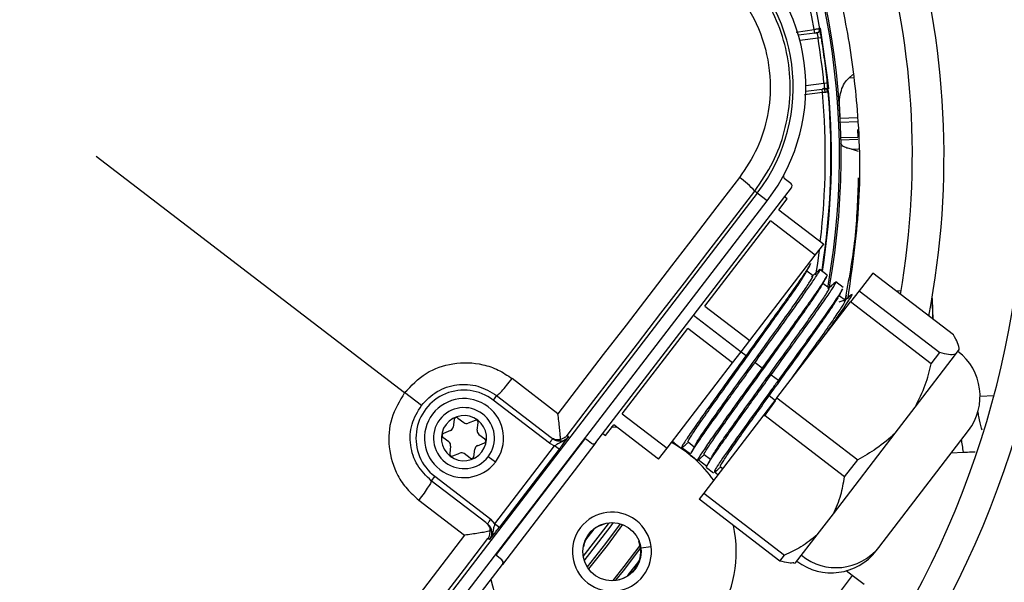
# Model space of a CAD drawing. Units: millimetres. Extents: x 5 to 416, y 3 to 291.
# Drawn here: x 85 to 91, y 242 to 245 of the extents above; entities that cross this region are included whole.
import ezdxf

# ---------------------------------------------------------------- set-up
doc = ezdxf.new("R2010")
doc.units = ezdxf.units.MM

msp = doc.modelspace()

# ---------------------------------------------------------------- linework, layer by layer
at = {"color": 8, "linetype": 'Continuous', "lineweight": 25}
for p, q in [((89.7299, 244.9505), (89.8371, 244.9646)), ((89.8727, 244.9731), (89.8696, 244.9725)), ((89.8593, 244.9138), (89.7521, 244.8997)), ((90.0676, 244.6802), (90.0412, 244.6793)), ((89.7869, 244.6353), (89.8941, 244.6494)), ((89.8859, 244.5945), (89.7787, 244.5804)), ((89.897, 244.6142), (89.8987, 244.5959)), ((89.99, 244.4421), (90.0923, 244.4457)), ((90.0926, 244.4205), (89.9912, 244.417)), ((89.9943, 244.3274), (90.0937, 244.3308)), ((90.0938, 244.316), (89.9946, 244.3126)), ((90.0558, 244.2604), (90.0979, 244.2618)), ((90.0228, 243.3713), (90.0273, 243.3982)), ((90.0228, 243.3713), (89.9818, 243.3563)), ((90.021, 243.3693), (90.0228, 243.3713)), ((90.0228, 243.3713), (90.0232, 243.3713)), ((89.1255, 243.28), (89.4059, 243.0649)), ((90.815, 242.8028), (90.897, 242.8056)), ((87.962, 241.868), (88.4838, 242.5481)), ((90.645, 242.4676), (90.7166, 242.4718)), ((88.5365, 242.0172), (88.4883, 241.9544)), ((88.8019, 241.9467), (88.8036, 241.9473)), ((88.8137, 241.9077), (88.8748, 241.9157)), ((88.625, 241.7146), (88.6252, 241.7163)), ((90.0601, 241.7453), (89.9201, 241.5587))]:
    msp.add_line(p, q, dxfattribs=at)
at = {"color": 7, "linetype": 'Continuous', "lineweight": 25}
for p, q in [((89.8398, 244.9448), (89.8371, 244.9646)), ((89.8398, 244.9448), (89.7432, 244.9321)), ((89.8398, 244.9448), (89.853, 244.9466)), ((89.879, 244.917), (89.8593, 244.9138)), ((90.0412, 244.6793), (90.0652, 244.6994)), ((89.8965, 244.6161), (89.8833, 244.6143)), ((89.8941, 244.6494), (89.914, 244.6514)), ((89.7867, 244.6016), (89.8833, 244.6143)), ((89.8859, 244.5945), (89.8833, 244.6143)), ((90.0913, 244.3755), (90.0939, 244.3308)), ((85.6023, 244.2188), (87.4211, 242.8233)), ((90.0988, 244.2458), (90.0558, 244.2604)), ((89.6601, 244.0883), (89.6981, 244.0591)), ((89.501, 244.0003), (86.8224, 240.5096)), ((88.5492, 242.529), (89.7018, 244.0311)), ((89.501, 244.0003), (89.4862, 244.0117)), ((89.5597, 243.9553), (89.501, 244.0003)), ((89.6771, 243.966), (89.6613, 243.9782)), ((86.8811, 240.4646), (89.5597, 243.9553)), ((89.6284, 243.9025), (89.6771, 243.966)), ((89.6284, 243.9025), (89.8929, 243.6996)), ((89.1916, 243.3333), (89.5782, 243.8371)), ((89.8426, 243.6342), (89.5782, 243.8371)), ((89.8426, 243.6342), (89.8929, 243.6996)), ((89.4561, 243.1304), (89.8426, 243.6342)), ((89.8299, 243.5125), (89.7933, 243.5407)), ((89.9126, 243.5164), (89.8699, 243.5492)), ((90.182, 243.5289), (90.1018, 243.4244)), ((90.658, 243.1636), (90.182, 243.5289)), ((89.9251, 243.4395), (89.8884, 243.4676)), ((90.008, 243.4432), (89.9644, 243.4767)), ((90.1018, 243.4244), (90.0511, 243.3582)), ((90.1018, 243.4244), (90.5778, 243.0591)), ((90.333, 243.4223), (90.3223, 243.4212)), ((90.3494, 243.4229), (90.333, 243.4223)), ((89.6171, 242.7927), (90.0511, 243.3582)), ((90.0203, 243.3664), (89.9837, 243.3946)), ((90.5271, 242.993), (90.0511, 243.3582)), ((90.5365, 243.2569), (90.5343, 243.3788)), ((90.539, 243.255), (90.5349, 243.3728)), ((89.1916, 243.3333), (89.4561, 243.1304)), ((88.7046, 242.6986), (89.0912, 243.2024)), ((89.3556, 242.9995), (89.0912, 243.2024)), ((89.4059, 243.0649), (89.4561, 243.1304)), ((89.3556, 242.9995), (89.4059, 243.0649)), ((89.4059, 243.0649), (89.4349, 243.0426)), ((90.4323, 242.738), (90.6706, 243.0485)), ((90.5271, 242.993), (90.5778, 243.0591)), ((90.6706, 243.0485), (90.6923, 243.0768)), ((90.6923, 243.0768), (90.6927, 243.0775)), ((88.9691, 242.4957), (89.3556, 242.9995)), ((89.4878, 243.002), (89.5301, 242.9696)), ((88.325, 242.6991), (88.0546, 242.9067)), ((89.583, 242.929), (89.6253, 242.8965)), ((87.5196, 242.7477), (87.4211, 242.8233)), ((87.9636, 242.8061), (87.9433, 242.7797)), ((88.2746, 242.5255), (87.9433, 242.7797)), ((87.9636, 242.8061), (88.2859, 242.5588)), ((89.6171, 242.7927), (89.5394, 242.6914)), ((89.5434, 242.6843), (89.6086, 242.7751)), ((89.5706, 242.8043), (89.5575, 242.8026)), ((89.6086, 242.7751), (89.5706, 242.8043)), ((89.6171, 242.7927), (90.0931, 242.4275)), ((88.7046, 242.6986), (88.9691, 242.4957)), ((90.3149, 242.585), (90.4323, 242.738)), ((87.713, 242.6644), (87.7072, 242.6205)), ((87.7343, 242.6733), (87.7694, 242.6463)), ((87.8367, 242.6598), (87.7958, 242.6428)), ((87.8493, 242.6018), (87.8551, 242.6457)), ((89.5394, 242.6914), (89.1856, 242.2303)), ((90.0154, 242.3261), (89.5394, 242.6914)), ((87.6909, 242.5994), (87.65, 242.5824)), ((88.5898, 242.5819), (88.6057, 242.5697)), ((88.6057, 242.5697), (88.6544, 242.6332)), ((88.6743, 242.6179), (88.6399, 242.6186)), ((88.9189, 242.4303), (88.6544, 242.6332)), ((89.9498, 242.1093), (90.3149, 242.585)), ((90.2175, 241.9105), (90.7462, 242.5995)), ((87.6822, 242.5326), (87.647, 242.5595)), ((87.8507, 242.5104), (87.8916, 242.5273)), ((87.8595, 242.5772), (87.8946, 242.5502)), ((88.5492, 242.529), (87.9973, 241.8097)), ((88.2746, 242.5255), (88.3057, 242.5093)), ((88.3793, 242.5712), (88.3884, 242.5642)), ((88.5212, 242.5253), (88.4948, 242.5456)), ((89.0106, 242.5279), (89, 242.536)), ((89.0108, 242.5278), (89.0539, 242.4947)), ((89.0929, 242.5322), (89.1296, 242.5041)), ((87.6924, 242.508), (87.6866, 242.4641)), ((87.7049, 242.45), (87.7458, 242.467)), ((87.8287, 242.4454), (87.8345, 242.4893)), ((87.9533, 242.05), (88.3057, 242.5093)), ((88.3322, 242.489), (87.9797, 242.0297)), ((88.3322, 242.489), (88.3057, 242.5093)), ((88.9189, 242.4303), (88.9691, 242.4957)), ((89.1078, 242.4599), (89.0564, 242.4985)), ((87.8073, 242.4365), (87.7722, 242.4635)), ((87.9559, 242.4128), (87.9136, 242.4453)), ((89.1058, 242.4549), (89.1485, 242.4221)), ((89.2035, 242.3881), (89.1527, 242.4263)), ((89.188, 242.459), (89.2247, 242.4309)), ((90.0154, 242.3261), (90.0931, 242.4275)), ((89.201, 242.3818), (89.2433, 242.3494)), ((89.269, 242.339), (89.2494, 242.3537)), ((89.2833, 242.386), (89.297, 242.3755)), ((87.5983, 242.3301), (87.578, 242.3037)), ((87.9004, 242.0563), (87.578, 242.3037)), ((87.5983, 242.3301), (87.9297, 242.0759)), ((87.5045, 242.1898), (87.7749, 241.9823)), ((89.1856, 242.2303), (89.1586, 242.1951)), ((89.6346, 241.8299), (89.1586, 242.1951)), ((89.1856, 242.2303), (89.6616, 241.8651)), ((87.9533, 242.05), (87.9296, 242.0759)), ((89.8541, 241.9845), (89.9498, 242.1093)), ((87.9533, 242.05), (87.9797, 242.0297)), ((88.5726, 242.0416), (88.5734, 242.04)), ((88.5734, 242.04), (88.6105, 242.0537)), ((87.9217, 241.956), (87.9126, 241.9629)), ((89.7268, 241.8187), (89.8541, 241.9845)), ((88.4759, 241.9129), (88.4741, 241.9132)), ((90.2023, 241.8908), (90.2175, 241.9105)), ((87.9936, 241.8377), (87.9672, 241.858)), ((89.6346, 241.8299), (89.6616, 241.8651)), ((86.8447, 240.3076), (87.9973, 241.8097)), ((89.7175, 241.8174), (89.7268, 241.8187)), ((90.0601, 241.7453), (90.0247, 241.7719)), ((90.1311, 241.6921), (90.0601, 241.7453))]:
    msp.add_line(p, q, dxfattribs=at)
at = {"color": 8, "linetype": 'Continuous', "lineweight": 25, "flags": 128}
for points in [[(89.8727, 244.9731), (89.9139, 244.6824), (89.9205, 244.616)], [(89.8665, 243.6653), (89.8552, 243.5841), (89.8449, 243.5182)], [(88.4744, 241.8557), (88.6231, 242.0491), (88.6283, 242.0562)], [(88.4804, 241.8316), (88.6394, 242.0374), (88.6531, 242.0567)], [(88.6914, 242.0501), (88.606, 241.9332), (88.4967, 241.7963)], [(88.7054, 242.0454), (88.6151, 241.9218), (88.5049, 241.784)], [(88.6509, 241.7155), (88.7159, 241.7968), (88.8094, 241.9221)], [(88.8118, 241.9087), (88.7096, 241.773), (88.6644, 241.7166)], [(88.7411, 241.7503), (88.7402, 241.7478), (88.7403, 241.7456)]]:
    msp.add_lwpolyline(points, dxfattribs=at)
at = {"color": 7, "linetype": 'Continuous', "lineweight": 25, "flags": 128}
for points in [[(89.8859, 244.5945), (89.8923, 244.5952), (89.8986, 244.5958), (89.9043, 244.5964), (89.9093, 244.597), (89.9134, 244.5974), (89.9165, 244.5977), (89.9184, 244.5979), (89.919, 244.598)], [(89.3956, 244.0923), (89.2618, 243.9184), (89.1281, 243.7444), (88.9943, 243.5704), (88.8604, 243.3962), (88.7266, 243.222), (88.5927, 243.0478), (88.4589, 242.8735), (88.325, 242.6991)], [(88.3793, 242.5712), (88.5177, 242.7514), (88.6561, 242.9317), (88.7945, 243.1118), (88.9329, 243.292), (89.0712, 243.472), (89.2096, 243.652), (89.3479, 243.8319), (89.4862, 244.0117)], [(90.5349, 243.3728), (90.5332, 243.3838), (90.5325, 243.3861)], [(87.7749, 241.9823), (87.6412, 241.8078), (87.5075, 241.6334), (87.3738, 241.459), (87.2402, 241.2847), (87.1066, 241.1103), (86.9731, 240.936), (86.8397, 240.7618), (86.7063, 240.5876)], [(86.8076, 240.5209), (86.9455, 240.701), (87.0835, 240.8812), (87.2215, 241.0614), (87.3596, 241.2417), (87.4978, 241.422), (87.636, 241.6023), (87.7743, 241.7826), (87.9126, 241.9629)]]:
    msp.add_lwpolyline(points, dxfattribs=at)
at = {"color": 7, "linetype": 'Continuous', "lineweight": 25}
for centre, radius in [((85.6023, 244.3522), 18.0032), ((85.6023, 244.2188), 15.7667), ((85.6023, 244.2188), 15.7333), ((85.6023, 244.2188), 15.6133), ((85.6023, 244.2188), 15.58), ((88.6435, 241.8853), 0.1717)]:
    msp.add_circle(centre, radius, dxfattribs=at)
for centre, radius, start, end in [((85.6023, 244.2188), 7.6667, 328.33299, 46.66701), ((85.6023, 244.2188), 7.48, 328.46356, 46.53644), ((85.6023, 244.2188), 7, 328.83142, 46.16858), ((85.6023, 244.2188), 6.8133, 328.98855, 46.01145), ((85.6023, 244.2188), 6.3333, 329.43537, 45.56463), ((85.6023, 244.2188), 6.1467, 329.6281, 45.3719), ((85.6023, 244.2188), 5.6667, 330.18241, 44.81759), ((85.6023, 244.2188), 5.48, 330.42441, 44.57559), ((85.6023, 244.2188), 5, 349.12287, 43.86959), ((85.6023, 244.2188), 4.8133, 350.24222, 43.55662), ((85.6023, 244.2188), 4.3333, 9.98034, 42.62651), ((85.6023, 244.2188), 4.3933, 349.72953, 34.23393), ((88.687, 244.6249), 1.1, 322.5, 52.5), ((88.687, 244.6249), 1.026, 322.5, 52.5), ((89.8504, 244.9664), 0.02, 277.50065, 9.98015), ((85.6023, 244.2188), 4.3133, 5.7286, 9.2714), ((85.6023, 244.2188), 4.3333, 7.5, 9.2714), ((85.6023, 244.2188), 4.3333, 5.7286, 7.5), ((89.8991, 244.5962), 0.02, 5.01966, 97.49935), ((85.6023, 244.2188), 4.3333, 351.03649, 5.01966), ((89.134, 243.7073), 0.4655, 40.83692, 55.80903), ((89.6682, 244.0989), 0.0133, 151.60915, 232.49828), ((90.4817, 242.8024), 0.3333, 322.5, 52.5), ((87.7708, 242.5549), 0.2833, 52.49999, 232.5), ((87.7708, 242.5549), 0.2333, 322.5, 142.5), ((87.7708, 242.5549), 0.18, 322.5, 142.5), ((87.7708, 242.5549), 0.2333, 142.5, 322.5), ((87.7708, 242.5549), 0.18, 142.5, 322.5), ((87.7708, 242.5549), 0.1333, 52.5, 232.5), ((87.7708, 242.5549), 0.1333, 232.5, 52.5), ((87.7262, 242.6627), 0.0133, 52.5, 172.5), ((87.7856, 242.6675), 0.0267, 232.5, 292.5), ((87.8418, 242.6475), 0.0133, 352.5, 112.5), ((87.6552, 242.5701), 0.0133, 112.5, 232.5), ((87.6807, 242.624), 0.0267, 292.5, 352.5), ((87.8757, 242.5983), 0.0267, 172.5, 232.5), ((87.6659, 242.5114), 0.0267, 352.5, 52.5), ((87.8865, 242.5397), 0.0133, 292.5, 52.5), ((88.4866, 242.535), 0.0133, 52.5, 142.5), ((88.6435, 241.8853), 0.7333, 35.0424, 61.39044), ((87.756, 242.4423), 0.0267, 52.5, 112.5), ((87.8609, 242.4858), 0.0267, 112.5, 172.5), ((87.6998, 242.4623), 0.0133, 172.5, 292.5), ((87.8155, 242.4471), 0.0133, 232.5, 352.5), ((88.6435, 241.8853), 0.2333, 322.5, 142.5), ((88.6435, 241.8853), 0.7333, 192.9788, 12.21572), ((88.6435, 241.8853), 0.2333, 142.5, 322.5), ((88.6435, 241.8853), 0.1699, 114.37982, 170.62017), ((88.6435, 241.8853), 0.1699, 263.81143, 21.18857), ((89.9379, 242.0937), 0.3333, 232.5, 322.5), ((89.966, 242.1155), 0.3245, 230.9065, 320.81251), ((87.9753, 241.8686), 0.0133, 142.5, 232.5)]:
    msp.add_arc(centre, radius, start, end, dxfattribs=at)
at = {"color": 8, "linetype": 'Continuous', "lineweight": 25}
for centre, radius, start, end in [((85.6023, 244.2188), 4.3, 9.98804, 42.55411), ((85.6023, 244.2188), 4.3836, 349.91828, 34.23393), ((85.6023, 244.2188), 4.3, 353.27232, 5.01196), ((85.6023, 244.2188), 4.3364, 350.96244, 5.08644), ((85.6344, 244.2676), 3.9986, 320.98276, 322.44309)]:
    msp.add_arc(centre, radius, start, end, dxfattribs=at)
at = {"color": 7, "linetype": 'Continuous', "lineweight": 25}
for centre, major_axis, ratio, start_param, end_param in [((83.942, 244.1309), (-0.2912, 8.3394), 0.725707, 4.724367, 4.733765), ((89.686, 244.0433), (0.0159, -0.0122), 0.999962, 0, 1.570796), ((88.5334, 242.5412), (0.0159, -0.0122), 0.999962, 4.712389, 6.283185), ((87.9814, 241.8219), (0.0159, -0.0122), 0.999962, 0, 1.570796)]:
    msp.add_ellipse(centre, major_axis=major_axis, ratio=ratio, start_param=start_param, end_param=end_param, dxfattribs=at)
for points, knots in [([(90.0366, 243.3835), (90.0619, 243.5599), (90.1147, 243.9278), (90.1039, 244.4503), (90.0416, 244.9421), (89.9408, 245.3884), (89.8351, 245.677), (89.7821, 245.8215)], [0, 0, 0, 0, 0.215183, 0.448664, 0.632199, 0.815912, 1, 1, 1, 1]), ([(89.4862, 244.0117), (89.5241, 244.0675), (89.5984, 244.1765), (89.6666, 244.3643), (89.6992, 244.5587), (89.6925, 244.7571), (89.6477, 244.9506), (89.5658, 245.13), (89.4514, 245.2939), (89.3514, 245.3801), (89.3002, 245.4242)], [0, 0, 0, 0, 0.127749, 0.249851, 0.375699, 0.499864, 0.624092, 0.749984, 0.872165, 1, 1, 1, 1]), ([(89.2336, 245.3228), (89.2973, 245.2648), (89.4247, 245.149), (89.5414, 244.9143), (89.5863, 244.6774), (89.5681, 244.4565), (89.5083, 244.2609), (89.4332, 244.1486), (89.3956, 244.0923)], [0, 0, 0, 0, 0.186856, 0.373304, 0.559555, 0.706139, 0.852945, 1, 1, 1, 1]), ([(89.8701, 244.9699), (89.8698, 244.9698), (89.8691, 244.9697), (89.8641, 244.9689), (89.8581, 244.968), (89.8521, 244.967), (89.845, 244.9659), (89.8398, 244.9651), (89.8371, 244.9646)], [0, 0, 0, 0, 0.200218, 0.433141, 0.562482, 0.700076, 0.845917, 1, 1, 1, 1]), ([(89.8587, 244.9488), (89.8603, 244.95), (89.8635, 244.9524), (89.8666, 244.9577), (89.8681, 244.9637), (89.8677, 244.9676), (89.8676, 244.9695)], [0, 0, 0, 0, 0.255721, 0.515732, 0.767312, 1, 1, 1, 1]), ([(89.879, 244.917), (89.8778, 244.9248), (89.8752, 244.9403), (89.8722, 244.9576), (89.8704, 244.968), (89.8702, 244.9692), (89.8701, 244.9699)], [0, 0, 0, 0, 0.281058, 0.560999, 0.779815, 1, 1, 1, 1]), ([(89.8747, 244.9356), (89.8744, 244.9385), (89.8738, 244.9444), (89.8728, 244.9525), (89.8718, 244.96), (89.8711, 244.9638), (89.8708, 244.9657)], [0, 0, 0, 0, 0.237674, 0.483582, 0.73771, 1, 1, 1, 1]), ([(89.8397, 244.9452), (89.8408, 244.9453), (89.843, 244.9456), (89.8462, 244.946), (89.8492, 244.9464), (89.8508, 244.9466), (89.8517, 244.9467)], [0, 0, 0, 0, 0.2500497, 0.5000105, 0.750006, 1, 1, 1, 1]), ([(89.8475, 244.9473), (89.8484, 244.9472), (89.8502, 244.947), (89.8517, 244.9467), (89.8524, 244.9466), (89.8522, 244.9465), (89.8522, 244.9465)], [0, 0, 0, 0, 0.351566, 0.674743, 0.969721, 1, 1, 1, 1]), ([(89.8706, 244.9588), (89.8699, 244.9569), (89.8686, 244.9531), (89.8644, 244.9486), (89.8593, 244.9453), (89.8554, 244.9445), (89.8535, 244.9441)], [0, 0, 0, 0, 0.255725, 0.515736, 0.767314, 1, 1, 1, 1]), ([(89.8566, 244.9474), (89.8572, 244.9476), (89.8583, 244.9481), (89.8589, 244.9487), (89.8586, 244.9491), (89.8585, 244.9492)], [0, 0, 0, 0, 0.3760601, 0.7850558, 1, 1, 1, 1]), ([(89.8698, 244.9618), (89.8698, 244.9613), (89.8697, 244.9604), (89.8699, 244.957), (89.8703, 244.9523), (89.8707, 244.9482), (89.8709, 244.9462)], [0, 0, 0, 0, 0.256438, 0.508386, 0.756153, 1, 1, 1, 1]), ([(89.9863, 244.5204), (89.9863, 244.5207), (89.9862, 244.5217), (89.9861, 244.5254), (89.9854, 244.5537), (89.9915, 244.5972), (90.0128, 244.6477), (90.0323, 244.6694), (90.0412, 244.6793)], [0, 0, 0, 0, 0.004685, 0.016921, 0.064395, 0.498928, 0.772709, 1, 1, 1, 1]), ([(89.8953, 244.6156), (89.8944, 244.6155), (89.8928, 244.6152), (89.8898, 244.6148), (89.8866, 244.6144), (89.8844, 244.6141), (89.8833, 244.614)], [0, 0, 0, 0, 0.249994, 0.499989, 0.74995, 1, 1, 1, 1]), ([(89.8958, 244.6159), (89.8958, 244.6159), (89.8959, 244.6159), (89.8953, 244.6156), (89.894, 244.6149), (89.8923, 244.6143), (89.8914, 244.6139)], [0, 0, 0, 0, 0.030281, 0.325259, 0.648435, 1, 1, 1, 1]), ([(89.8963, 244.6186), (89.8982, 244.6187), (89.9022, 244.6189), (89.9081, 244.6171), (89.9133, 244.6137), (89.9155, 244.6104), (89.9166, 244.6088)], [0, 0, 0, 0, 0.2326863, 0.4842641, 0.7442746, 1, 1, 1, 1]), ([(89.9025, 244.6149), (89.9025, 244.6151), (89.9027, 244.6156), (89.902, 244.616), (89.9008, 244.6161), (89.9002, 244.6162)], [0, 0, 0, 0, 0.214952, 0.623944, 1, 1, 1, 1]), ([(89.9165, 244.5977), (89.9162, 244.5995), (89.9155, 244.6035), (89.9125, 244.6088), (89.9081, 244.6132), (89.9044, 244.6147), (89.9026, 244.6154)], [0, 0, 0, 0, 0.232688, 0.484268, 0.744278, 1, 1, 1, 1]), ([(89.9137, 244.6211), (89.914, 244.619), (89.9147, 244.6149), (89.9156, 244.6103), (89.9163, 244.607), (89.9166, 244.6061), (89.9168, 244.6057)], [0, 0, 0, 0, 0.243642, 0.491339, 0.743353, 1, 1, 1, 1]), ([(89.919, 244.598), (89.9189, 244.599), (89.9188, 244.601), (89.9175, 244.6153), (89.9158, 244.6329), (89.9146, 244.6452), (89.914, 244.6514)], [0, 0, 0, 0, 0.2788621, 0.5577452, 0.7773746, 1, 1, 1, 1]), ([(89.9187, 244.6022), (89.9185, 244.6041), (89.9181, 244.608), (89.9172, 244.6154), (89.9161, 244.6235), (89.9151, 244.6294), (89.9146, 244.6322)], [0, 0, 0, 0, 0.26229, 0.516418, 0.762326, 1, 1, 1, 1]), ([(90.0558, 244.2604), (90.0466, 244.2623), (90.0262, 244.2665), (90.0005, 244.2777), (89.9967, 244.2879), (89.9942, 244.2944)], [0, 0, 0, 0, 0.227459, 0.501521, 1, 1, 1, 1]), ([(90.0965, 244.09), (90.0926, 243.9696), (90.0847, 243.7265), (90.0396, 243.486), (90.0168, 243.3646)], [0, 0, 0, 0, 0.4953005, 1, 1, 1, 1]), ([(89.8141, 243.586), (89.8152, 243.5861), (89.8184, 243.5863), (89.798, 243.5534), (89.7562, 243.4915), (89.6941, 243.403), (89.6169, 243.2948), (89.5287, 243.1723), (89.4662, 243.0859), (89.4349, 243.0426)], [0, 0, 0, 0, 0.083349, 0.236124, 0.388899, 0.541674, 0.69445, 0.847225, 1, 1, 1, 1]), ([(89.789, 243.5324), (89.7932, 243.5406), (89.8017, 243.557), (89.8102, 243.5734), (89.8145, 243.5816)], [0, 0, 0, 0, 0.499741, 1, 1, 1, 1]), ([(89.0935, 242.5329), (89.0932, 242.5327), (89.0873, 242.5279), (89.1009, 242.5514), (89.1364, 242.6062), (89.1983, 242.6955), (89.2787, 242.8088), (89.3716, 242.9385), (89.4701, 243.0754), (89.5664, 243.2095), (89.6532, 243.3311), (89.7233, 243.431), (89.7714, 243.5018), (89.7823, 243.5213), (89.7873, 243.5303)], [0, 0, 0, 0, 0.003803, 0.095624, 0.187445, 0.279266, 0.371087, 0.462908, 0.554729, 0.64655, 0.738371, 0.830192, 0.922013, 1, 1, 1, 1]), ([(89.4878, 243.002), (89.5134, 243.0374), (89.5646, 243.1082), (89.6382, 243.2103), (89.7058, 243.3046), (89.7648, 243.3876), (89.8126, 243.456), (89.8474, 243.5076), (89.8674, 243.5397), (89.8732, 243.5531), (89.8648, 243.546), (89.861, 243.5427)], [0, 0, 0, 0, 0.113342, 0.226685, 0.340027, 0.453369, 0.566712, 0.680054, 0.793396, 0.906739, 1, 1, 1, 1]), ([(89.9122, 243.5167), (89.9108, 243.5122), (89.9081, 243.5032), (89.8694, 243.4446), (89.8086, 243.3571), (89.7274, 243.2431), (89.6324, 243.1111), (89.5642, 243.0168), (89.5301, 242.9696)], [0, 0, 0, 0, 0.166664, 0.333342, 0.49997, 0.666659, 0.833325, 1, 1, 1, 1]), ([(89.8622, 243.5442), (89.8554, 243.538), (89.8419, 243.5256), (89.8283, 243.5133), (89.8215, 243.5071)], [0, 0, 0, 0, 0.500277, 1, 1, 1, 1]), ([(89.1372, 242.5167), (89.1382, 242.5191), (89.1415, 242.5275), (89.1759, 242.5792), (89.2359, 242.6659), (89.3168, 242.7798), (89.4096, 242.9093), (89.508, 243.0462), (89.6044, 243.1804), (89.691, 243.3017), (89.762, 243.4028), (89.8092, 243.473), (89.8321, 243.5098), (89.8278, 243.5085), (89.8265, 243.508)], [0, 0, 0, 0, 0.0364558, 0.1284336, 0.2204115, 0.3123894, 0.4043673, 0.4963452, 0.5883231, 0.680301, 0.7722789, 0.8642567, 0.9562346, 1, 1, 1, 1]), ([(89.189, 242.4603), (89.1886, 242.46), (89.1826, 242.4552), (89.1972, 242.4802), (89.2334, 242.5359), (89.2966, 242.6268), (89.3773, 242.7405), (89.4708, 242.8709), (89.5693, 243.0078), (89.6652, 243.1414), (89.7517, 243.2628), (89.8206, 243.3611), (89.8677, 243.4304), (89.8776, 243.4484), (89.882, 243.4565)], [0, 0, 0, 0, 0.00725, 0.099141, 0.191033, 0.282925, 0.374816, 0.466708, 0.5586, 0.650492, 0.742383, 0.834275, 0.926167, 1, 1, 1, 1]), ([(89.583, 242.929), (89.6172, 242.9762), (89.6853, 243.0705), (89.7804, 243.2026), (89.8614, 243.3163), (89.9229, 243.4047), (89.959, 243.46), (89.9708, 243.4825), (89.9587, 243.4712), (89.9541, 243.4669)], [0, 0, 0, 0, 0.151095, 0.302158, 0.453244, 0.604317, 0.755417, 0.906474, 1, 1, 1, 1]), ([(89.884, 243.4591), (89.8883, 243.4673), (89.8968, 243.4837), (89.9053, 243.5001), (89.9095, 243.5083)], [0, 0, 0, 0, 0.499723, 1, 1, 1, 1]), ([(89.9575, 243.4713), (89.9508, 243.4651), (89.9372, 243.4528), (89.9236, 243.4404), (89.9168, 243.4342)], [0, 0, 0, 0, 0.500252, 1, 1, 1, 1]), ([(89.2324, 242.4436), (89.2336, 242.4465), (89.2377, 242.4559), (89.2729, 242.5087), (89.3342, 242.5972), (89.4154, 242.7115), (89.5087, 242.8417), (89.6072, 242.9787), (89.7032, 243.1124), (89.7895, 243.2334), (89.8594, 243.333), (89.9061, 243.4024), (89.9276, 243.4374), (89.923, 243.4356), (89.9217, 243.4351)], [0, 0, 0, 0, 0.0409843, 0.1327953, 0.2246063, 0.3164173, 0.4082283, 0.5000393, 0.5918504, 0.6836614, 0.7754724, 0.8672834, 0.9590944, 1, 1, 1, 1]), ([(90.0013, 243.4307), (90.0005, 243.4286), (89.9974, 243.4208), (89.9639, 243.3706), (89.904, 243.2843), (89.8226, 243.17), (89.7277, 243.0381), (89.6594, 242.9437), (89.6253, 242.8965)], [0, 0, 0, 0, 0.071279, 0.257014, 0.442775, 0.628503, 0.814264, 1, 1, 1, 1]), ([(89.8725, 243.1255), (89.88, 243.136), (89.9103, 243.1781), (89.9548, 243.241), (90.0031, 243.31), (90.0378, 243.3615), (90.0578, 243.3936), (90.0636, 243.407), (90.0552, 243.3999), (90.0514, 243.3966)], [0, 0, 0, 0, 0.053921, 0.216441, 0.378961, 0.541482, 0.704002, 0.866522, 1, 1, 1, 1]), ([(89.9794, 243.3863), (89.9836, 243.3945), (89.9921, 243.4109), (90.0006, 243.4273), (90.0049, 243.4355)], [0, 0, 0, 0, 0.499736, 1, 1, 1, 1]), ([(90.0526, 243.3981), (90.0459, 243.3919), (90.0323, 243.3796), (90.0187, 243.3672), (90.0119, 243.361)], [0, 0, 0, 0, 0.499784, 1, 1, 1, 1]), ([(89.5706, 242.8043), (89.6031, 242.8495), (89.6682, 242.9399), (89.7643, 243.0737), (89.8499, 243.1939), (89.9184, 243.2917), (89.9637, 243.3587), (89.973, 243.3758), (89.9771, 243.3833)], [0, 0, 0, 0, 0.173369, 0.346684, 0.520019, 0.693364, 0.866706, 1, 1, 1, 1]), ([(89.682, 242.8773), (89.69, 242.8884), (89.7304, 242.9446), (89.8023, 243.0446), (89.8877, 243.1645), (89.9572, 243.2636), (90.0023, 243.331), (90.0233, 243.3652), (90.0184, 243.3628), (90.017, 243.3621)], [0, 0, 0, 0, 0.043543, 0.220789, 0.398056, 0.575333, 0.752606, 0.929878, 1, 1, 1, 1]), ([(90.6923, 243.0768), (90.6904, 243.0893), (90.6868, 243.1129), (90.6672, 243.1474), (90.658, 243.1636)], [0, 0, 0, 0, 0.531334, 1, 1, 1, 1]), ([(90.6706, 243.0485), (90.658, 243.0472), (90.6343, 243.0445), (90.5959, 243.0545), (90.5778, 243.0591)], [0, 0, 0, 0, 0.531334, 1, 1, 1, 1]), ([(87.4211, 242.8233), (87.4609, 242.8647), (87.5398, 242.947), (87.7077, 243.0051), (87.8572, 243.0001), (87.9747, 242.9604), (88.0279, 242.9246), (88.0546, 242.9067)], [0, 0, 0, 0, 0.240759, 0.477908, 0.728107, 0.863923, 1, 1, 1, 1]), ([(89.4349, 243.0426), (89.4008, 242.9955), (89.3327, 242.9011), (89.2376, 242.769), (89.1566, 242.6552), (89.0951, 242.5669), (89.059, 242.5116), (89.0472, 242.4891), (89.0594, 242.5005), (89.064, 242.5048)], [0, 0, 0, 0, 0.150964, 0.301894, 0.452864, 0.603807, 0.754755, 0.905694, 1, 1, 1, 1]), ([(89.1098, 242.4652), (89.11, 242.4658), (89.1115, 242.4702), (89.1292, 242.4977), (89.1629, 242.5477), (89.211, 242.6166), (89.2698, 242.6994), (89.3375, 242.7938), (89.4111, 242.8959), (89.4623, 242.9666), (89.4879, 243.002)], [0, 0, 0, 0, 0.023861, 0.16331, 0.302758, 0.442206, 0.581655, 0.721103, 0.860552, 1, 1, 1, 1]), ([(90.4323, 242.738), (90.4539, 242.7812), (90.4946, 242.8625), (90.5167, 242.9514), (90.5271, 242.993)], [0, 0, 0, 0, 0.5313344, 1, 1, 1, 1]), ([(89.5301, 242.9696), (89.496, 242.9224), (89.4278, 242.8281), (89.3328, 242.696), (89.2518, 242.5823), (89.1903, 242.4938), (89.1542, 242.4386), (89.1425, 242.4161), (89.1545, 242.4273), (89.1591, 242.4316)], [0, 0, 0, 0, 0.1511467, 0.3023112, 0.4534695, 0.6046355, 0.7557846, 0.9069452, 1, 1, 1, 1]), ([(87.5196, 242.7477), (87.5487, 242.7777), (87.6069, 242.8379), (87.7288, 242.8762), (87.8563, 242.8705), (87.9278, 242.8276), (87.9636, 242.8061)], [0, 0, 0, 0, 0.249477, 0.4992397, 0.7494182, 1, 1, 1, 1]), ([(89.6253, 242.8965), (89.6126, 242.8789), (89.5899, 242.8474), (89.5674, 242.8163), (89.5575, 242.8026)], [0, 0, 0, 0, 0.559933, 1, 1, 1, 1]), ([(87.4211, 242.8233), (87.3912, 242.7738), (87.332, 242.6758), (87.3197, 242.4984), (87.3634, 242.3557), (87.4321, 242.2528), (87.4803, 242.2108), (87.5045, 242.1898)], [0, 0, 0, 0, 0.242231, 0.479589, 0.728808, 0.864138, 1, 1, 1, 1]), ([(89.5575, 242.8026), (89.5108, 242.7379), (89.4175, 242.6085), (89.311, 242.4581), (89.2474, 242.3645), (89.248, 242.3585), (89.2483, 242.3558)], [0, 0, 0, 0, 0.2655478, 0.5310956, 0.7966434, 1, 1, 1, 1]), ([(89.2859, 242.3894), (89.2848, 242.3887), (89.2795, 242.3853), (89.2961, 242.4132), (89.3358, 242.4733), (89.3989, 242.5638), (89.4786, 242.676), (89.5399, 242.7615), (89.5706, 242.8043)], [0, 0, 0, 0, 0.051191, 0.240953, 0.430719, 0.620475, 0.810211, 1, 1, 1, 1]), ([(87.578, 242.3037), (87.548, 242.3327), (87.4881, 242.3906), (87.4496, 242.5123), (87.4551, 242.64), (87.4981, 242.7118), (87.5196, 242.7477)], [0, 0, 0, 0, 0.25059, 0.500791, 0.750551, 1, 1, 1, 1]), ([(88.3402, 242.5474), (88.3397, 242.5568), (88.3385, 242.5763), (88.3339, 242.6267), (88.3286, 242.6699), (88.325, 242.6991)], [0, 0, 0, 0, 0.2331358, 0.4800514, 1, 1, 1, 1]), ([(90.3149, 242.585), (90.2788, 242.5529), (90.2108, 242.4926), (90.1307, 242.4482), (90.0931, 242.4275)], [0, 0, 0, 0, 0.531334, 1, 1, 1, 1]), ([(88.2859, 242.5588), (88.294, 242.5538), (88.3097, 242.5442), (88.3302, 242.5463), (88.3402, 242.5474)], [0, 0, 0, 0, 0.50944, 1, 1, 1, 1]), ([(88.2949, 242.5519), (88.2995, 242.5489), (88.308, 242.5432), (88.3249, 242.5382), (88.3416, 242.5376), (88.3574, 242.5414), (88.3735, 242.5486), (88.3825, 242.558), (88.3884, 242.5642)], [0, 0, 0, 0, 0.156543, 0.292241, 0.500275, 0.630078, 0.756818, 1, 1, 1, 1]), ([(88.3884, 242.5642), (88.3821, 242.5573), (88.3694, 242.5435), (88.3461, 242.5315), (88.3246, 242.5219), (88.3118, 242.5134), (88.3057, 242.5093)], [0, 0, 0, 0, 0.278983, 0.562183, 0.790523, 1, 1, 1, 1]), ([(88.3322, 242.489), (88.3395, 242.4986), (88.3537, 242.5173), (88.3732, 242.5434), (88.3828, 242.5565), (88.3884, 242.5642)], [0, 0, 0, 0, 0.3019563, 0.5894003, 1, 1, 1, 1]), ([(88.3793, 242.5712), (88.375, 242.5665), (88.3647, 242.5554), (88.3492, 242.5503), (88.3402, 242.5474)], [0, 0, 0, 0, 0.422406, 1, 1, 1, 1]), ([(89.0603, 242.5002), (89.0672, 242.5064), (89.0785, 242.5167), (89.0898, 242.5271), (89.0943, 242.5311)], [0, 0, 0, 0, 0.6040461, 1, 1, 1, 1]), ([(89.134, 242.5125), (89.1297, 242.5044), (89.1213, 242.4881), (89.1129, 242.4718), (89.1086, 242.4636)], [0, 0, 0, 0, 0.499737, 1, 1, 1, 1]), ([(89.1554, 242.427), (89.1622, 242.4333), (89.1735, 242.4436), (89.1849, 242.4539), (89.1893, 242.458)], [0, 0, 0, 0, 0.603832, 1, 1, 1, 1]), ([(89.229, 242.4393), (89.2248, 242.4311), (89.2164, 242.4148), (89.2079, 242.3985), (89.2037, 242.3903)], [0, 0, 0, 0, 0.499725, 1, 1, 1, 1]), ([(89.251, 242.3543), (89.2578, 242.3605), (89.269, 242.3708), (89.2802, 242.381), (89.2846, 242.385)], [0, 0, 0, 0, 0.6065705, 1, 1, 1, 1]), ([(89.9498, 242.1093), (89.9661, 242.1455), (89.9968, 242.2137), (90.0094, 242.2902), (90.0154, 242.3261)], [0, 0, 0, 0, 0.531334, 1, 1, 1, 1]), ([(87.9254, 242.0068), (87.9155, 242.0048), (87.8955, 242.0007), (87.8451, 241.9921), (87.803, 241.9862), (87.7749, 241.9823)], [0, 0, 0, 0, 0.248816, 0.499495, 1, 1, 1, 1]), ([(87.9004, 242.0563), (87.9071, 242.05), (87.9206, 242.0373), (87.9238, 242.017), (87.9254, 242.0068)], [0, 0, 0, 0, 0.500813, 1, 1, 1, 1]), ([(87.9217, 241.956), (87.9261, 241.9633), (87.9329, 241.9744), (87.9357, 241.9918), (87.9353, 242.008), (87.9304, 242.0241), (87.9211, 242.039), (87.9135, 242.0458), (87.9094, 242.0494)], [0, 0, 0, 0, 0.2431958, 0.3699317, 0.4997221, 0.7076684, 0.8433897, 1, 1, 1, 1]), ([(87.9126, 241.9629), (87.9159, 241.9682), (87.924, 241.981), (87.9249, 241.9973), (87.9254, 242.0068)], [0, 0, 0, 0, 0.4136398, 1, 1, 1, 1]), ([(87.9533, 242.05), (87.9511, 242.0436), (87.9462, 242.0295), (87.9426, 242.0071), (87.9373, 241.9809), (87.9271, 241.9646), (87.9217, 241.956)], [0, 0, 0, 0, 0.192969, 0.422649, 0.696394, 1, 1, 1, 1]), ([(87.9217, 241.956), (87.9303, 241.9666), (87.9423, 241.9815), (87.9646, 242.0101), (87.9749, 242.0234), (87.9797, 242.0297)], [0, 0, 0, 0, 0.5749794, 0.800128, 1, 1, 1, 1]), ([(89.8541, 241.9845), (89.8233, 241.9594), (89.7654, 241.9121), (89.6947, 241.8801), (89.6616, 241.8651)], [0, 0, 0, 0, 0.531334, 1, 1, 1, 1]), ([(89.7172, 241.8191), (89.7076, 241.8182), (89.6866, 241.8162), (89.6528, 241.8251), (89.6346, 241.8299)], [0, 0, 0, 0, 0.462693, 1, 1, 1, 1])]:
    msp.add_open_spline(points, degree=3, knots=knots, dxfattribs=at)
at = {"color": 8, "linetype": 'Continuous', "lineweight": 25}
for points, knots in [([(89.8536, 244.9438), (89.8536, 244.9437), (89.8538, 244.9426), (89.8552, 244.9357), (89.8572, 244.9252), (89.8586, 244.9176), (89.8593, 244.9138)], [0, 0, 0, 0, 0.038559, 0.411515, 0.705678, 1, 1, 1, 1]), ([(89.8941, 244.6494), (89.8945, 244.6445), (89.8953, 244.6348), (89.896, 244.6239), (89.8962, 244.6203), (89.8963, 244.6188)], [0, 0, 0, 0, 0.37307, 0.745548, 1, 1, 1, 1]), ([(90.8272, 242.602), (90.8262, 242.6056), (90.819, 242.6314), (90.8116, 242.6591), (90.8039, 242.703), (90.802, 242.7138)], [0, 0, 0, 0, 0.111311, 0.78201, 1, 1, 1, 1]), ([(90.7166, 242.4718), (90.7147, 242.4857), (90.7104, 242.5165), (90.7073, 242.5359), (90.7056, 242.5466)], [0, 0, 0, 0, 0.449606, 1, 1, 1, 1]), ([(90.7166, 242.4718), (90.7328, 242.4726), (90.7557, 242.4738), (90.7786, 242.4746), (90.7852, 242.4749)], [0, 0, 0, 0, 0.709812, 1, 1, 1, 1]), ([(88.7411, 241.7503), (88.7394, 241.7481), (88.7371, 241.7453), (88.7348, 241.7424), (88.7342, 241.7417)], [0, 0, 0, 0, 0.7662872, 1, 1, 1, 1])]:
    msp.add_open_spline(points, degree=3, knots=knots, dxfattribs=at)
at = {"color": 7, "linetype": 'Continuous', "lineweight": 25}
for points in [[(87.9636, 242.8061), (87.966, 242.8069), (87.9708, 242.8083), (87.9927, 242.831), (88.022, 242.8649), (88.0437, 242.8927), (88.0546, 242.9067)], [(89.201, 242.3818), (89.2015, 242.3845), (89.2026, 242.39), (89.2237, 242.4237), (89.2583, 242.4749), (89.3061, 242.5435), (89.365, 242.6264), (89.4327, 242.7207), (89.5063, 242.8228), (89.5575, 242.8936), (89.583, 242.929)], [(88.2746, 242.5255), (88.2773, 242.5289), (88.2826, 242.5358), (88.2893, 242.5446), (88.294, 242.5507), (88.2946, 242.5515), (88.2949, 242.5519)], [(87.578, 242.3037), (87.578, 242.3012), (87.5778, 242.2962), (87.5616, 242.2691), (87.5364, 242.232), (87.5151, 242.2039), (87.5045, 242.1898)], [(87.9094, 242.0494), (87.9097, 242.0498), (87.9103, 242.0506), (87.915, 242.0567), (87.9217, 242.0655), (87.927, 242.0724), (87.9296, 242.0759)]]:
    msp.add_open_spline(points, degree=3, dxfattribs=at)

doc.saveas('drawing.dxf')
